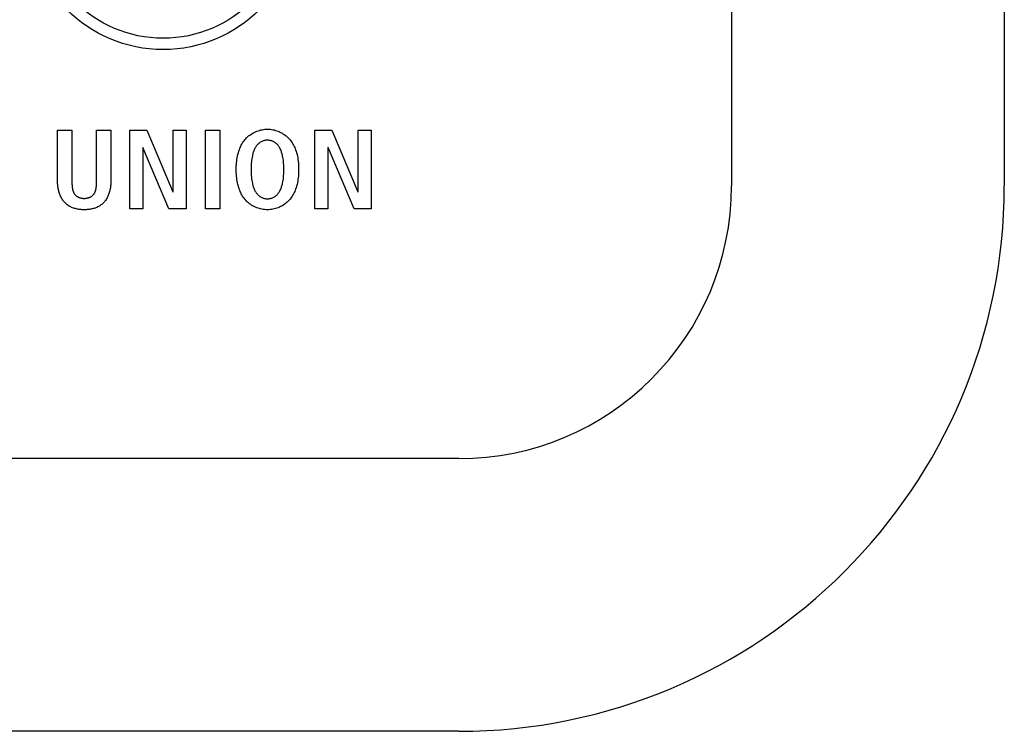
# Model space of a CAD drawing. Units: millimetres. Extents: x -378 to 1397, y -457 to 711.
# Drawn here: x 981 to 1002, y -39 to -24 of the extents above; entities that cross this region are included whole.
import ezdxf

# ---------------------------------------------------------------- set-up
doc = ezdxf.new("R2010")
doc.units = ezdxf.units.MM
doc.header["$LTSCALE"] = 23.1
doc.layers.get('0').update_dxf_attribs({"linetype": 'CONTINUOUS'})
doc.layers.add('VRSTVA_1', color=7, linetype='CONTINUOUS')

msp = doc.modelspace()

# ---------------------------------------------------------------- linework, layer by layer
at = {"color": 7, "linetype": 'Continuous'}
for p, q in [((996.223, 60.645), (996.223, -27.355)), ((1002.223, 60.645), (1002.223, -27.355)), ((982.988, -26.131), (983.363, -26.131)), ((982.988, -27.856), (982.988, -26.131)), ((983.363, -26.131), (983.937, -27.485)), ((983.942, -26.131), (984.228, -26.131)), ((983.942, -27.485), (983.942, -26.131)), ((984.228, -26.131), (984.228, -27.856)), ((984.655, -26.131), (984.971, -26.131)), ((984.655, -27.856), (984.655, -26.131)), ((984.971, -26.131), (984.971, -27.856)), ((987.059, -26.131), (987.435, -26.131)), ((987.059, -27.856), (987.059, -26.131)), ((987.435, -26.131), (988.008, -27.485)), ((988.013, -26.131), (988.3, -26.131)), ((988.013, -27.485), (988.013, -26.131)), ((988.3, -26.131), (988.3, -27.856)), ((983.279, -26.511), (983.275, -26.511)), ((983.275, -26.511), (983.275, -27.856)), ((983.85, -27.856), (983.279, -26.511)), ((987.351, -26.511), (987.346, -26.511)), ((987.346, -26.511), (987.346, -27.856)), ((987.922, -27.856), (987.351, -26.511)), ((983.937, -27.485), (983.942, -27.485)), ((988.008, -27.485), (988.013, -27.485)), ((983.275, -27.856), (982.988, -27.856)), ((984.228, -27.856), (983.85, -27.856)), ((984.971, -27.856), (984.655, -27.856)), ((987.346, -27.856), (987.059, -27.856)), ((988.3, -27.856), (987.922, -27.856)), ((990.223, -33.355), (912.223, -33.355)), ((990.223, -39.355), (912.223, -39.355))]:
    msp.add_line(p, q, dxfattribs=at)
at = {"color": 3, "linetype": 'Continuous'}
msp.add_circle((983.723, -21.355), 3, dxfattribs=at)
at = {"color": 7, "linetype": 'Continuous'}
msp.add_circle((983.723, -21.355), 2.75, dxfattribs=at)
for radius in [12, 6]:
    msp.add_arc((990.223, -27.355), radius, 270, 360, dxfattribs=at)
at = {"layer": 'VRSTVA_1', "color": 7, "linetype": 'Continuous'}
for p, q in [((981.4, -26.131), (981.716, -26.131)), ((981.4, -27.248), (981.4, -26.131)), ((981.716, -26.131), (981.716, -27.258)), ((982.257, -26.131), (982.573, -26.131)), ((982.573, -26.131), (982.573, -27.248)), ((981.716, -27.258), (981.716, -27.279))]:
    msp.add_line(p, q, dxfattribs=at)
for points in [[(981.716, -27.279), (981.716, -27.289), (981.716, -27.3), (981.717, -27.311), (981.717, -27.321), (981.718, -27.332), (981.718, -27.343), (981.719, -27.354), (981.72, -27.364), (981.721, -27.375), (981.722, -27.386), (981.723, -27.396), (981.725, -27.407), (981.727, -27.417), (981.729, -27.428), (981.731, -27.438), (981.734, -27.448), (981.737, -27.458), (981.74, -27.468), (981.743, -27.477), (981.747, -27.487), (981.751, -27.496), (981.755, -27.505), (981.76, -27.513), (981.765, -27.522), (981.77, -27.53), (981.776, -27.538), (981.782, -27.546), (981.789, -27.553), (981.796, -27.56), (981.803, -27.566), (981.811, -27.572), (981.819, -27.578), (981.827, -27.584), (981.836, -27.589), (981.845, -27.594), (981.854, -27.599), (981.863, -27.603), (981.873, -27.607), (981.883, -27.611), (981.893, -27.614), (981.903, -27.617), (981.913, -27.62), (981.924, -27.622), (981.934, -27.624), (981.945, -27.626), (981.955, -27.627), (981.966, -27.628), (981.977, -27.628), (981.988, -27.628), (981.998, -27.628), (982.009, -27.628), (982.02, -27.627), (982.03, -27.625), (982.041, -27.624), (982.051, -27.622), (982.061, -27.619), (982.072, -27.617), (982.082, -27.614), (982.091, -27.61), (982.101, -27.607), (982.11, -27.603), (982.12, -27.599), (982.129, -27.594), (982.137, -27.589), (982.146, -27.584), (982.154, -27.578), (982.162, -27.572), (982.17, -27.566), (982.177, -27.559), (982.184, -27.553), (982.19, -27.546), (982.196, -27.538), (982.202, -27.53), (982.208, -27.522), (982.213, -27.513), (982.218, -27.505), (982.222, -27.496), (982.226, -27.487), (982.23, -27.477), (982.233, -27.468), (982.236, -27.458), (982.239, -27.448), (982.242, -27.438), (982.244, -27.428), (982.246, -27.417), (982.248, -27.407), (982.25, -27.396), (982.251, -27.386), (982.252, -27.375), (982.253, -27.364), (982.254, -27.354), (982.255, -27.343), (982.256, -27.332), (982.256, -27.321), (982.256, -27.311), (982.257, -27.3), (982.257, -27.289), (982.257, -27.279), (982.257, -27.268), (982.257, -26.131)], [(985.985, -27.879), (985.955, -27.877), (985.925, -27.873), (985.896, -27.868), (985.867, -27.862), (985.838, -27.854), (985.809, -27.845), (985.781, -27.835), (985.753, -27.823), (985.726, -27.811), (985.7, -27.797), (985.674, -27.782), (985.65, -27.765), (985.625, -27.748), (985.602, -27.73), (985.58, -27.711), (985.559, -27.691), (985.539, -27.669), (985.52, -27.647), (985.502, -27.625), (985.485, -27.601), (985.47, -27.577), (985.455, -27.552), (985.441, -27.527), (985.429, -27.501), (985.417, -27.475), (985.406, -27.448), (985.396, -27.421), (985.387, -27.394), (985.376, -27.358), (985.366, -27.323), (985.358, -27.287), (985.351, -27.251), (985.345, -27.214), (985.34, -27.178), (985.336, -27.141), (985.333, -27.104), (985.331, -27.067), (985.33, -27.03), (985.33, -26.993), (985.33, -26.956), (985.331, -26.92), (985.333, -26.883), (985.336, -26.846), (985.34, -26.809), (985.345, -26.773), (985.351, -26.736), (985.358, -26.7), (985.366, -26.664), (985.376, -26.629), (985.387, -26.593), (985.396, -26.566), (985.406, -26.539), (985.417, -26.512), (985.429, -26.486), (985.441, -26.46), (985.455, -26.434), (985.47, -26.41), (985.485, -26.385), (985.502, -26.362), (985.52, -26.339), (985.539, -26.317), (985.559, -26.296), (985.58, -26.276), (985.603, -26.256), (985.626, -26.238), (985.65, -26.221), (985.675, -26.205), (985.701, -26.19), (985.727, -26.176), (985.754, -26.163), (985.782, -26.151), (985.81, -26.141), (985.839, -26.132), (985.868, -26.124), (985.897, -26.118), (985.927, -26.113), (985.957, -26.109), (985.987, -26.107), (986.017, -26.106)], [(986.017, -26.106), (986.046, -26.107), (986.076, -26.109), (986.106, -26.113), (986.136, -26.118), (986.165, -26.124), (986.194, -26.132), (986.223, -26.141), (986.251, -26.151), (986.279, -26.163), (986.306, -26.176), (986.332, -26.19), (986.358, -26.205), (986.383, -26.221), (986.407, -26.238), (986.431, -26.256), (986.453, -26.276), (986.474, -26.296), (986.494, -26.317), (986.513, -26.339), (986.531, -26.362), (986.548, -26.385), (986.563, -26.41), (986.578, -26.434), (986.592, -26.46), (986.604, -26.486), (986.616, -26.512), (986.627, -26.539), (986.637, -26.566), (986.647, -26.593), (986.657, -26.629), (986.667, -26.664), (986.675, -26.7), (986.682, -26.736), (986.688, -26.773), (986.693, -26.809), (986.697, -26.846), (986.7, -26.883), (986.702, -26.92), (986.703, -26.956), (986.703, -26.993), (986.703, -27.03), (986.702, -27.067), (986.7, -27.104), (986.697, -27.141), (986.693, -27.178), (986.688, -27.214), (986.682, -27.251), (986.675, -27.287), (986.667, -27.323), (986.657, -27.358), (986.647, -27.394), (986.637, -27.421), (986.627, -27.448), (986.616, -27.475), (986.604, -27.501), (986.592, -27.527), (986.578, -27.552), (986.563, -27.577), (986.548, -27.601), (986.531, -27.625), (986.513, -27.647), (986.494, -27.669), (986.474, -27.691), (986.453, -27.711), (986.431, -27.73), (986.407, -27.748), (986.383, -27.766), (986.358, -27.782), (986.332, -27.797), (986.306, -27.811), (986.279, -27.824), (986.251, -27.835), (986.223, -27.845), (986.194, -27.854), (986.165, -27.862), (986.136, -27.869), (986.106, -27.874), (986.076, -27.877), (986.046, -27.879), (986.017, -27.88), (986.001, -27.88), (985.985, -27.879)], [(986.017, -26.349), (986, -26.349), (985.984, -26.35), (985.969, -26.352), (985.953, -26.356), (985.937, -26.359), (985.922, -26.364), (985.907, -26.37), (985.892, -26.376), (985.878, -26.383), (985.864, -26.391), (985.851, -26.4), (985.838, -26.41), (985.825, -26.42), (985.813, -26.431), (985.802, -26.442), (985.791, -26.454), (985.78, -26.467), (985.77, -26.48), (985.761, -26.493), (985.751, -26.51), (985.741, -26.527), (985.732, -26.544), (985.724, -26.562), (985.717, -26.58), (985.71, -26.598), (985.704, -26.617), (985.698, -26.635), (985.693, -26.654), (985.688, -26.673), (985.684, -26.693), (985.677, -26.726), (985.672, -26.759), (985.667, -26.792), (985.664, -26.826), (985.661, -26.859), (985.658, -26.893), (985.657, -26.926), (985.656, -26.96), (985.656, -26.993), (985.656, -27.027), (985.657, -27.061), (985.658, -27.094), (985.661, -27.128), (985.664, -27.161), (985.667, -27.195), (985.672, -27.228), (985.677, -27.261), (985.684, -27.294), (985.688, -27.313), (985.693, -27.333), (985.698, -27.351), (985.704, -27.37), (985.71, -27.389), (985.717, -27.407), (985.724, -27.425), (985.732, -27.443), (985.741, -27.46), (985.751, -27.477), (985.761, -27.494), (985.77, -27.507), (985.78, -27.52), (985.791, -27.532), (985.802, -27.544), (985.813, -27.556), (985.825, -27.567), (985.838, -27.577), (985.851, -27.587), (985.864, -27.595), (985.878, -27.604), (985.892, -27.611), (985.907, -27.617), (985.922, -27.623), (985.937, -27.627), (985.953, -27.631), (985.969, -27.634), (985.984, -27.637), (986, -27.638), (986.017, -27.638)], [(986.017, -27.638), (986.033, -27.638), (986.049, -27.637), (986.064, -27.634), (986.08, -27.631), (986.096, -27.627), (986.111, -27.623), (986.126, -27.617), (986.141, -27.611), (986.155, -27.604), (986.169, -27.595), (986.182, -27.587), (986.195, -27.577), (986.208, -27.567), (986.22, -27.556), (986.231, -27.544), (986.242, -27.532), (986.253, -27.52), (986.263, -27.507), (986.272, -27.494), (986.282, -27.477), (986.292, -27.46), (986.301, -27.443), (986.309, -27.425), (986.316, -27.407), (986.323, -27.389), (986.329, -27.37), (986.335, -27.351), (986.34, -27.333), (986.345, -27.313), (986.349, -27.294), (986.356, -27.261), (986.361, -27.228), (986.366, -27.195), (986.37, -27.161), (986.372, -27.128), (986.375, -27.094), (986.376, -27.061), (986.377, -27.027), (986.377, -26.993), (986.377, -26.96), (986.376, -26.926), (986.375, -26.893), (986.372, -26.859), (986.37, -26.826), (986.366, -26.792), (986.361, -26.759), (986.356, -26.726), (986.349, -26.693), (986.345, -26.673), (986.34, -26.654), (986.335, -26.635), (986.329, -26.617), (986.323, -26.598), (986.316, -26.58), (986.309, -26.562), (986.301, -26.544), (986.292, -26.527), (986.282, -26.51), (986.272, -26.493), (986.263, -26.48), (986.253, -26.467), (986.242, -26.454), (986.231, -26.442), (986.22, -26.431), (986.208, -26.42), (986.195, -26.41), (986.182, -26.4), (986.169, -26.391), (986.155, -26.383), (986.141, -26.376), (986.126, -26.37), (986.111, -26.364), (986.096, -26.359), (986.08, -26.356), (986.064, -26.352), (986.049, -26.35), (986.033, -26.349), (986.017, -26.349)], [(982.573, -27.248), (982.573, -27.268), (982.573, -27.289), (982.571, -27.31), (982.57, -27.332), (982.567, -27.353), (982.565, -27.374), (982.561, -27.396), (982.557, -27.417), (982.553, -27.438), (982.548, -27.459), (982.543, -27.48), (982.537, -27.501), (982.53, -27.521), (982.523, -27.542), (982.515, -27.561), (982.507, -27.581), (982.497, -27.6), (982.488, -27.619), (982.478, -27.637), (982.467, -27.655), (982.455, -27.672), (982.443, -27.689), (982.43, -27.705), (982.416, -27.72), (982.402, -27.734), (982.387, -27.748), (982.371, -27.762), (982.355, -27.774), (982.338, -27.786), (982.32, -27.797), (982.302, -27.807), (982.283, -27.817), (982.264, -27.826), (982.245, -27.834), (982.225, -27.842), (982.204, -27.848), (982.184, -27.855), (982.163, -27.86), (982.141, -27.865), (982.12, -27.869), (982.098, -27.872), (982.076, -27.875), (982.054, -27.877), (982.032, -27.879), (982.01, -27.88), (981.988, -27.88), (981.966, -27.88), (981.943, -27.879), (981.921, -27.877), (981.899, -27.875), (981.877, -27.873), (981.855, -27.869), (981.834, -27.865), (981.812, -27.86), (981.791, -27.855), (981.77, -27.849), (981.75, -27.842), (981.73, -27.834), (981.71, -27.826), (981.691, -27.817), (981.672, -27.808), (981.654, -27.797), (981.636, -27.786), (981.619, -27.774), (981.603, -27.762), (981.587, -27.749), (981.572, -27.734), (981.557, -27.72), (981.544, -27.705), (981.531, -27.689), (981.519, -27.672), (981.507, -27.655), (981.496, -27.637), (981.486, -27.619), (981.476, -27.6), (981.467, -27.581), (981.459, -27.561), (981.451, -27.542), (981.443, -27.521), (981.437, -27.501), (981.431, -27.48), (981.425, -27.459), (981.42, -27.438), (981.416, -27.417), (981.412, -27.396), (981.409, -27.374), (981.406, -27.353), (981.404, -27.332), (981.402, -27.31), (981.401, -27.289), (981.4, -27.268), (981.4, -27.248)]]:
    msp.add_lwpolyline(points, dxfattribs=at)

doc.saveas('drawing.dxf')
